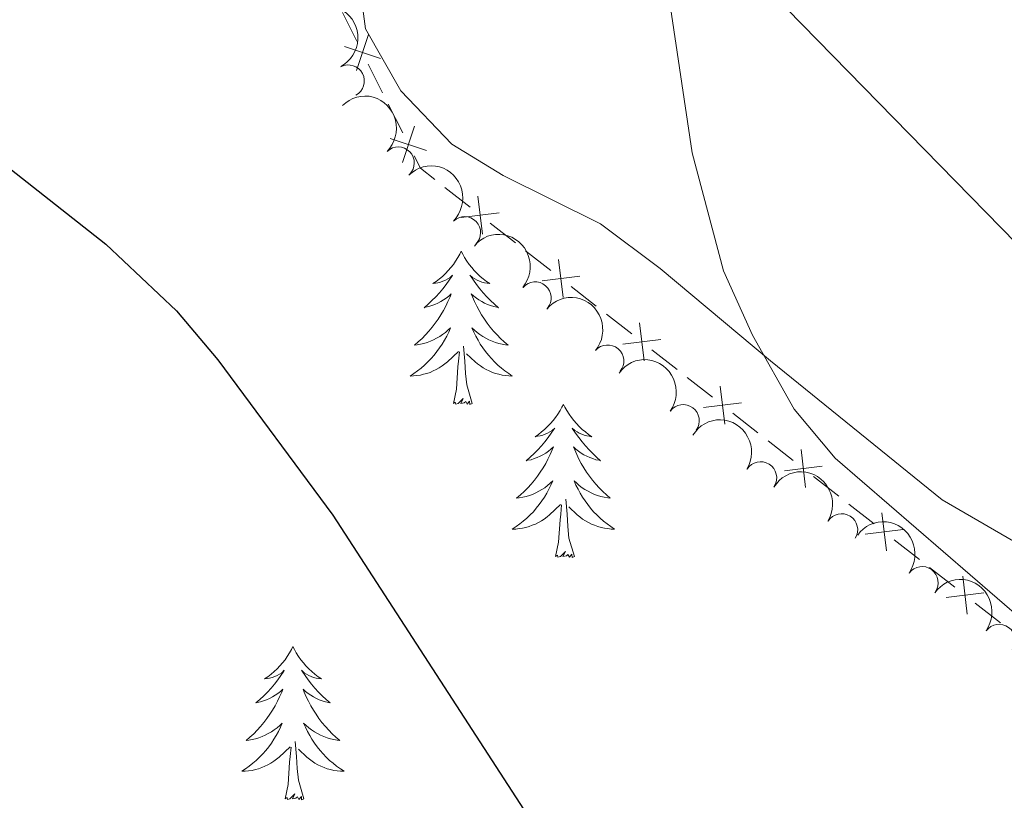
# Model space of a CAD drawing. Units: metres. Extents: x 651119 to 655639, y 725270 to 728338.
# Drawn here: x 653532 to 653608, y 727300 to 727360 of the extents above; entities that cross this region are included whole.
import ezdxf

# ---------------------------------------------------------------- set-up
doc = ezdxf.new("R2010")
doc.units = ezdxf.units.M
doc.header["$MEASUREMENT"] = 0
for name, color, linetype, lineweight in [('Carátula', 7, 'Continuous', 5), ('Edificios construcciones cerramientos', 7, 'Continuous', 5), ('Elementos auxiliares', 7, 'Continuous', 5), ('Entidades rústicas y varios', 7, 'Continuous', 5), ('Relieve y altimetría', 7, 'Continuous', 5)]:
    doc.layers.add(name, color=color, linetype=linetype, lineweight=lineweight)

msp = doc.modelspace()

# ---------------------------------------------------------------- linework, layer by layer
at = {"layer": 'Carátula', "color": 7, "linetype": 'Continuous', "lineweight": 5}
msp.add_3dface([(651185.1599999999, 725269.6100000001), (655639.06, 725368.54), (655573.1000000001, 728337.8200000001), (651119.2, 728238.8800000001)], dxfattribs=at)
at = {"layer": 'Edificios construcciones cerramientos', "color": 250, "linetype": 'Continuous', "lineweight": 5}
for p, q in [((653556.6642093996, 727360.9118443569, 927.4402631560891), (653557.7829601916, 727358.6761356434, 927.4420560259476)), ((653558.6779608247, 727356.8875686727, 927.4434903218345), (653559.7967116165, 727354.6518599591, 927.445283191693)), ((653560.2442119331, 727353.7575764738, 927.4460003396364), (653561.3629627249, 727351.5218677602, 927.4477932094948)), ((653564.6458249963, 727347.2762270463, 927.5309267514368), (653566.6123577161, 727345.7348717828, 927.6144313255263)), ((653568.1855838918, 727344.5017875719, 927.681234984798), (653570.1521166118, 727342.9604323085, 927.7647395588875)), ((653570.9387296997, 727342.3438902029, 927.7981413885234), (653572.9052624195, 727340.8025349395, 927.881645962613)), ((653574.4784885952, 727339.5694507286, 927.9484496218846), (653576.445021315, 727338.0280954652, 928.0319541959742)), ((653577.2316344031, 727337.4115533598, 928.0653560256101), (653579.1981671229, 727335.8701980964, 928.1488605996996)), ((653580.7713932986, 727334.6371138855, 928.2156642589713), (653582.7379260184, 727333.095758622, 928.2991688330608)), ((653583.5245391063, 727332.4792165165, 928.3325706626966), (653585.4910718263, 727330.937861253, 928.4160752367861)), ((653587.064298002, 727329.7047770421, 928.4828788960579), (653589.0308307218, 727328.1634217787, 928.5663834701475)), ((653589.8174438097, 727327.5468796731, 928.5997852997832), (653591.7839765297, 727326.0055244097, 928.6832898738728)), ((653593.3572027055, 727324.7724401988, 928.7500935331444), (653595.3237354252, 727323.2310849354, 928.833598107234)), ((653596.1103485131, 727322.61454283, 928.8669999368699), (653598.0768812329, 727321.0731875666, 928.9505045109594)), ((653599.6501074089, 727319.8401033557, 929.0173081702311), (653601.6166401287, 727318.2987480923, 929.1008127443206)), ((653602.4032532165, 727317.6822059867, 929.1342145739565), (653604.3697859363, 727316.1408507233, 929.2177191480461)), ((653605.943012112, 727314.9077665124, 929.2845228073177), (653607.9095448321, 727313.3664112489, 929.3680273814073))]:
    msp.add_line(p, q, dxfattribs=at)
at = {"layer": 'Edificios construcciones cerramientos', "color": 250, "linetype": 'Continuous', "lineweight": 5, "flags": 128}
for points, elevation in [([(653558.6981125388, 727359.1909950725), (653557.7598676435, 727356.3732483636)], 927.442773173891), ([(653559.6378634456, 727357.3129992702), (653556.8201167367, 727358.2512441657)], 927.442773173891), ([(653562.2781150723, 727352.0367271891), (653561.3398701767, 727349.2189804802)], 927.4485103574383), ([(653563.2178659791, 727350.158731387), (653560.4001192702, 727351.0969762823)], 927.4485103574383), ([(653567.2188521803, 727346.5920798108), (653567.5762006429, 727343.6438087793)], 927.6478331551622), ([(653568.8716619276, 727345.2966185266), (653565.9233908958, 727344.939270064)], 927.6478331551622), ([(653573.5117568837, 727341.6597429677), (653573.8691053463, 727338.711471936)], 927.9150477922487), ([(653575.164566631, 727340.3642816832), (653572.2162955992, 727340.0069332207)], 927.9150477922487), ([(653579.8046615871, 727336.7274061244), (653580.1620100497, 727333.7791350929)], 928.1822624293354), ([(653581.4574713341, 727335.4319448399), (653578.5092003027, 727335.0745963773)], 928.1822624293354), ([(653586.0975662903, 727331.795069281), (653586.4549147529, 727328.8467982495)], 928.449477066422), ([(653587.7503760376, 727330.4996079968), (653584.8021050061, 727330.1422595342)], 928.449477066422), ([(653592.3904709937, 727326.8627324379), (653592.7478194563, 727323.9144614062)], 928.7166917035087), ([(653594.043280741, 727325.5672711534), (653591.0950097095, 727325.2099226909)], 928.7166917035087), ([(653598.6833756971, 727321.9303955946), (653599.0407241597, 727318.9821245631)], 928.9839063405952), ([(653600.3361854444, 727320.6349343101), (653597.3879144127, 727320.2775858475)], 928.9839063405952), ([(653604.9762804005, 727316.9980587515), (653605.3336288631, 727314.0497877197)], 929.2511209776818), ([(653606.6290901478, 727315.702597467), (653603.6808191161, 727315.3452490044)], 929.2511209776818)]:
    msp.add_lwpolyline(points, dxfattribs=dict(at, elevation=elevation))
at = {"layer": 'Edificios construcciones cerramientos', "color": 250, "linetype": 'Continuous', "lineweight": 5, "extrusion": (-0.06862918961895101, -0.03354253096319718, 0.9970781980109832), "elevation": -68325.85967536428, "flags": 128}
msp.add_lwpolyline([(-366489.9356950574, 903990.4997635856), (-366488.8585664383, 903990.5098764116), (-366487.5789761806, 903991.1320312535)], dxfattribs=at)
at = {"layer": 'Elementos auxiliares', "color": 250, "linetype": 'Continuous', "lineweight": 5}
msp.add_3dface([(652053.5, 725682.8), (652002.6499999999, 727996.1300000001), (655416.26, 728071.95), (655468.25, 725758.6499999999)], dxfattribs=at)
at = {"layer": 'Entidades rústicas y varios', "color": 92, "linetype": 'Continuous', "lineweight": 5, "flags": 128}
for points in [[(653565.9199999999, 727342.3), (653565.81, 727342.0800000001), (653565.6599999999, 727341.81), (653565.49, 727341.54), (653565.31, 727341.28), (653565.1200000001, 727341.03), (653564.9099999999, 727340.8), (653564.69, 727340.5700000001), (653564.46, 727340.3500000001), (653564.22, 727340.1499999999), (653563.97, 727339.96), (653563.71, 727339.78), (653563.9099999999, 727339.81), (653564.1100000001, 727339.8400000001), (653564.31, 727339.8999999999), (653564.5, 727339.97), (653564.69, 727340.05), (653564.8700000001, 727340.1499999999), (653565.05, 727340.26), (653565.25, 727340.45), (653565.21, 727340.3900000001), (653564.98, 727340.04), (653564.74, 727339.71), (653564.48, 727339.3800000001), (653564.22, 727339.0700000001), (653563.94, 727338.76), (653563.6399999999, 727338.47), (653563.3400000001, 727338.1799999999), (653563.03, 727337.9099999999), (653563.1499999999, 727337.94), (653563.3999999999, 727337.99), (653563.6399999999, 727338.0700000001), (653563.8800000001, 727338.1499999999), (653564.1100000001, 727338.26), (653564.3300000001, 727338.3800000001), (653564.54, 727338.51), (653564.75, 727338.6499999999), (653564.95, 727338.81), (653565.1399999999, 727338.98), (653565.05, 727338.76), (653564.8899999999, 727338.3999999999), (653564.72, 727338.04), (653564.54, 727337.69), (653564.3400000001, 727337.3500000001), (653564.1200000001, 727337.02), (653563.8999999999, 727336.7), (653563.6599999999, 727336.3900000001), (653563.4099999999, 727336.0900000001), (653563.1399999999, 727335.79), (653562.8700000001, 727335.51), (653562.5800000001, 727335.24), (653562.28, 727334.99), (653562.48, 727335.01), (653562.75, 727335.06), (653563.01, 727335.1200000001), (653563.27, 727335.2), (653563.52, 727335.29), (653563.77, 727335.3999999999), (653564.01, 727335.53), (653564.25, 727335.6599999999), (653564.47, 727335.81), (653564.69, 727335.98), (653564.8899999999, 727336.1499999999), (653565.0900000001, 727336.3400000001), (653564.95, 727336.01), (653564.79, 727335.69), (653564.6200000001, 727335.3800000001), (653564.44, 727335.0700000001), (653564.24, 727334.78), (653564.03, 727334.49), (653563.81, 727334.21), (653563.5800000001, 727333.94), (653563.3300000001, 727333.69), (653563.0700000001, 727333.44), (653562.8, 727333.21), (653562.52, 727332.98), (653562.24, 727332.77), (653561.94, 727332.5800000001), (653562.21, 727332.5900000001), (653562.47, 727332.6200000001), (653562.74, 727332.6599999999), (653562.99, 727332.72), (653563.25, 727332.79), (653563.5, 727332.8700000001), (653563.74, 727332.98), (653563.98, 727333.0900000001), (653564.21, 727333.23), (653564.4299999999, 727333.3700000001), (653564.6499999999, 727333.53), (653564.8500000001, 727333.7), (653565.7, 727334.5)], [(653565.9199999999, 727342.3), (653566.04, 727342.0800000001), (653566.19, 727341.81), (653566.3600000001, 727341.54), (653566.54, 727341.28), (653566.74, 727341.03), (653566.94, 727340.8), (653567.1599999999, 727340.5700000001), (653567.3899999999, 727340.3500000001), (653567.6300000001, 727340.1499999999), (653567.8800000001, 727339.96), (653568.1399999999, 727339.78), (653567.94, 727339.81), (653567.74, 727339.8400000001), (653567.54, 727339.8999999999), (653567.3500000001, 727339.97), (653567.1599999999, 727340.05), (653566.98, 727340.1499999999), (653566.8, 727340.26), (653566.6000000001, 727340.45), (653566.6399999999, 727340.3900000001), (653566.8700000001, 727340.04), (653567.1100000001, 727339.71), (653567.3700000001, 727339.3800000001), (653567.6399999999, 727339.0700000001), (653567.9199999999, 727338.76), (653568.21, 727338.47), (653568.51, 727338.1799999999), (653568.8200000001, 727337.9099999999), (653568.7, 727337.94), (653568.45, 727337.99), (653568.21, 727338.0700000001), (653567.98, 727338.1499999999), (653567.74, 727338.26), (653567.52, 727338.3800000001), (653567.3, 727338.51), (653567.1000000001, 727338.6499999999), (653566.8999999999, 727338.81), (653566.71, 727338.98), (653566.8, 727338.76), (653566.96, 727338.3999999999), (653567.1300000001, 727338.04), (653567.31, 727337.69), (653567.51, 727337.3500000001), (653567.73, 727337.02), (653567.95, 727336.7), (653568.19, 727336.3900000001), (653568.44, 727336.0900000001), (653568.71, 727335.79), (653568.98, 727335.51), (653569.27, 727335.24), (653569.5700000001, 727334.99), (653569.3700000001, 727335.01), (653569.1000000001, 727335.06), (653568.8400000001, 727335.1200000001), (653568.5800000001, 727335.2), (653568.3300000001, 727335.29), (653568.0800000001, 727335.3999999999), (653567.8400000001, 727335.53), (653567.6000000001, 727335.6599999999), (653567.3800000001, 727335.81), (653567.1599999999, 727335.98), (653566.96, 727336.1499999999), (653566.76, 727336.3400000001), (653566.8999999999, 727336.01), (653567.06, 727335.69), (653567.23, 727335.3800000001), (653567.4099999999, 727335.0700000001), (653567.6100000001, 727334.78), (653567.8200000001, 727334.49), (653568.04, 727334.21), (653568.27, 727333.94), (653568.52, 727333.69), (653568.78, 727333.44), (653569.05, 727333.21), (653569.3300000001, 727332.98), (653569.6200000001, 727332.77), (653569.8999999999, 727332.5800000001), (653569.6399999999, 727332.5900000001), (653569.3800000001, 727332.6200000001), (653569.1200000001, 727332.6599999999), (653568.8600000001, 727332.72), (653568.6000000001, 727332.79), (653568.3500000001, 727332.8700000001), (653568.1100000001, 727332.98), (653567.8700000001, 727333.0900000001), (653567.6399999999, 727333.23), (653567.4199999999, 727333.3700000001), (653567.2, 727333.53), (653567, 727333.7), (653566.3400000001, 727334.3200000001)], [(653566.78, 727330.45), (653566.3500000001, 727331.8900000001), (653566.26, 727332.79), (653566.21, 727333.74), (653566.1100000001, 727334.9099999999)], [(653565.31, 727330.45), (653565.55, 727331.5700000001), (653565.6599999999, 727333.31), (653565.71, 727333.74), (653565.78, 727334.46)], [(653566.78, 727330.45), (653566.6000000001, 727330.3800000001), (653566.5800000001, 727330.6200000001), (653566.3899999999, 727330.3999999999), (653566.27, 727330.6000000001), (653566.1499999999, 727330.49), (653565.8800000001, 727330.44), (653566.0800000001, 727330.8300000001), (653565.69, 727330.45), (653565.5, 727330.3999999999), (653565.46, 727330.56), (653565.31, 727330.45)], [(653573.8800000001, 727330.3800000001), (653573.77, 727330.1599999999), (653573.6200000001, 727329.8900000001), (653573.45, 727329.6200000001), (653573.27, 727329.3600000001), (653573.0800000001, 727329.1100000001), (653572.8700000001, 727328.8800000001), (653572.6499999999, 727328.6499999999), (653572.4199999999, 727328.4299999999), (653572.1799999999, 727328.23), (653571.9299999999, 727328.04), (653571.6699999999, 727327.8600000001), (653571.8700000001, 727327.8900000001), (653572.0700000001, 727327.9199999999), (653572.27, 727327.98), (653572.46, 727328.05), (653572.6499999999, 727328.1300000001), (653572.8300000001, 727328.23), (653573.01, 727328.3400000001), (653573.21, 727328.53), (653573.1699999999, 727328.47), (653572.94, 727328.1300000001), (653572.7, 727327.79), (653572.44, 727327.46), (653572.1799999999, 727327.1499999999), (653571.8999999999, 727326.8400000001), (653571.6000000001, 727326.55), (653571.3, 727326.27), (653570.99, 727325.99), (653571.1100000001, 727326.02), (653571.3600000001, 727326.0700000001), (653571.6000000001, 727326.1499999999), (653571.8400000001, 727326.24), (653572.0700000001, 727326.3400000001), (653572.29, 727326.46), (653572.5, 727326.5900000001), (653572.71, 727326.73), (653572.9099999999, 727326.8900000001), (653573.1000000001, 727327.06), (653573.01, 727326.8400000001), (653572.8500000001, 727326.48), (653572.6799999999, 727326.1200000001), (653572.5, 727325.78), (653572.3, 727325.44), (653572.0800000001, 727325.1100000001), (653571.8600000001, 727324.78), (653571.6200000001, 727324.47), (653571.3700000001, 727324.1699999999), (653571.1000000001, 727323.8800000001), (653570.8300000001, 727323.5900000001), (653570.54, 727323.3300000001), (653570.24, 727323.0700000001), (653570.44, 727323.0900000001), (653570.71, 727323.1400000001), (653570.97, 727323.2), (653571.23, 727323.28), (653571.48, 727323.3700000001), (653571.73, 727323.48), (653571.97, 727323.6100000001), (653572.21, 727323.74), (653572.4299999999, 727323.8900000001), (653572.6499999999, 727324.06), (653572.8500000001, 727324.23), (653573.05, 727324.4199999999), (653572.9099999999, 727324.0900000001), (653572.75, 727323.77), (653572.5800000001, 727323.46), (653572.3999999999, 727323.1499999999), (653572.2, 727322.8600000001), (653571.99, 727322.5700000001), (653571.77, 727322.29), (653571.54, 727322.02), (653571.29, 727321.77), (653571.03, 727321.52), (653570.76, 727321.29), (653570.48, 727321.0700000001), (653570.2, 727320.8600000001), (653569.8999999999, 727320.6699999999), (653570.1699999999, 727320.6699999999), (653570.4299999999, 727320.7), (653570.7, 727320.74), (653570.95, 727320.8), (653571.21, 727320.8700000001), (653571.46, 727320.96), (653571.7, 727321.06), (653571.94, 727321.1699999999), (653572.1699999999, 727321.31), (653572.3899999999, 727321.45), (653572.6100000001, 727321.6100000001), (653572.81, 727321.78), (653573.6599999999, 727322.5800000001)], [(653573.8800000001, 727330.3800000001), (653574, 727330.1599999999), (653574.1499999999, 727329.8900000001), (653574.3200000001, 727329.6200000001), (653574.5, 727329.3600000001), (653574.7, 727329.1100000001), (653574.8999999999, 727328.8800000001), (653575.1200000001, 727328.6499999999), (653575.3500000001, 727328.4299999999), (653575.5900000001, 727328.23), (653575.8400000001, 727328.04), (653576.1000000001, 727327.8600000001), (653575.8999999999, 727327.8900000001), (653575.7, 727327.9199999999), (653575.5, 727327.98), (653575.31, 727328.05), (653575.1200000001, 727328.1300000001), (653574.94, 727328.23), (653574.76, 727328.3400000001), (653574.56, 727328.53), (653574.6000000001, 727328.47), (653574.8300000001, 727328.1300000001), (653575.0700000001, 727327.79), (653575.3300000001, 727327.46), (653575.6000000001, 727327.1499999999), (653575.8800000001, 727326.8400000001), (653576.1699999999, 727326.55), (653576.47, 727326.27), (653576.78, 727325.99), (653576.6599999999, 727326.02), (653576.4099999999, 727326.0700000001), (653576.1699999999, 727326.1499999999), (653575.94, 727326.24), (653575.7, 727326.3400000001), (653575.48, 727326.46), (653575.26, 727326.5900000001), (653575.06, 727326.73), (653574.8600000001, 727326.8900000001), (653574.6699999999, 727327.06), (653574.76, 727326.8400000001), (653574.9199999999, 727326.48), (653575.0900000001, 727326.1200000001), (653575.27, 727325.78), (653575.47, 727325.44), (653575.69, 727325.1100000001), (653575.9099999999, 727324.78), (653576.1499999999, 727324.47), (653576.3999999999, 727324.1699999999), (653576.6699999999, 727323.8800000001), (653576.94, 727323.5900000001), (653577.23, 727323.3300000001), (653577.53, 727323.0700000001), (653577.3300000001, 727323.0900000001), (653577.06, 727323.1400000001), (653576.8, 727323.2), (653576.54, 727323.28), (653576.29, 727323.3700000001), (653576.04, 727323.48), (653575.8, 727323.6100000001), (653575.56, 727323.74), (653575.3400000001, 727323.8900000001), (653575.1200000001, 727324.06), (653574.9199999999, 727324.23), (653574.72, 727324.4199999999), (653574.8600000001, 727324.0900000001), (653575.02, 727323.77), (653575.19, 727323.46), (653575.3700000001, 727323.1499999999), (653575.5700000001, 727322.8600000001), (653575.78, 727322.5700000001), (653576, 727322.29), (653576.23, 727322.02), (653576.48, 727321.77), (653576.74, 727321.52), (653577.01, 727321.29), (653577.29, 727321.0700000001), (653577.5800000001, 727320.8600000001), (653577.8600000001, 727320.6699999999), (653577.6000000001, 727320.6699999999), (653577.3400000001, 727320.7), (653577.0800000001, 727320.74), (653576.8200000001, 727320.8), (653576.56, 727320.8700000001), (653576.31, 727320.96), (653576.0700000001, 727321.06), (653575.8300000001, 727321.1699999999), (653575.6000000001, 727321.31), (653575.3800000001, 727321.45), (653575.1599999999, 727321.6100000001), (653574.96, 727321.78), (653574.3, 727322.3999999999)], [(653573.27, 727318.53), (653573.51, 727319.6499999999), (653573.6200000001, 727321.3900000001), (653573.6699999999, 727321.8200000001), (653573.74, 727322.55)], [(653574.74, 727318.53), (653574.31, 727319.97), (653574.22, 727320.8700000001), (653574.1699999999, 727321.8200000001), (653574.0700000001, 727322.99)], [(653574.74, 727318.53), (653574.56, 727318.46), (653574.54, 727318.7), (653574.3500000001, 727318.48), (653574.23, 727318.6799999999), (653574.1100000001, 727318.5700000001), (653573.8400000001, 727318.52), (653574.04, 727318.9099999999), (653573.6499999999, 727318.53), (653573.46, 727318.48), (653573.4199999999, 727318.6400000001), (653573.27, 727318.53)], [(653552.8200000001, 727311.51), (653552.71, 727311.29), (653552.55, 727311.02), (653552.3800000001, 727310.75), (653552.2, 727310.49), (653552.01, 727310.25), (653551.8, 727310.01), (653551.5800000001, 727309.78), (653551.3500000001, 727309.5700000001), (653551.1100000001, 727309.3600000001), (653550.8600000001, 727309.1699999999), (653550.6000000001, 727308.99), (653550.8, 727309.02), (653551, 727309.06), (653551.2, 727309.1100000001), (653551.3999999999, 727309.1799999999), (653551.5800000001, 727309.27), (653551.77, 727309.3600000001), (653551.94, 727309.48), (653552.1399999999, 727309.6699999999), (653552.1000000001, 727309.6000000001), (653551.8700000001, 727309.26), (653551.6300000001, 727308.9199999999), (653551.3800000001, 727308.5900000001), (653551.1100000001, 727308.28), (653550.8300000001, 727307.97), (653550.54, 727307.6799999999), (653550.23, 727307.3999999999), (653549.9199999999, 727307.1300000001), (653550.04, 727307.1499999999), (653550.29, 727307.21), (653550.53, 727307.28), (653550.77, 727307.3700000001), (653551, 727307.47), (653551.22, 727307.5900000001), (653551.44, 727307.72), (653551.6399999999, 727307.8700000001), (653551.8400000001, 727308.02), (653552.03, 727308.19), (653551.94, 727307.97), (653551.78, 727307.6100000001), (653551.6100000001, 727307.25), (653551.4299999999, 727306.9099999999), (653551.23, 727306.5700000001), (653551.02, 727306.24), (653550.79, 727305.9099999999), (653550.55, 727305.6000000001), (653550.3, 727305.3), (653550.04, 727305.01), (653549.76, 727304.73), (653549.47, 727304.46), (653549.1799999999, 727304.2), (653549.3700000001, 727304.22), (653549.6399999999, 727304.27), (653549.8999999999, 727304.3300000001), (653550.1599999999, 727304.4099999999), (653550.4199999999, 727304.51), (653550.6599999999, 727304.6100000001), (653550.8999999999, 727304.74), (653551.1399999999, 727304.8800000001), (653551.3600000001, 727305.03), (653551.5800000001, 727305.19), (653551.79, 727305.3700000001), (653551.98, 727305.55), (653551.8400000001, 727305.23), (653551.6799999999, 727304.9099999999), (653551.52, 727304.5900000001), (653551.3300000001, 727304.29), (653551.1399999999, 727303.99), (653550.9299999999, 727303.7), (653550.7, 727303.4199999999), (653550.47, 727303.1599999999), (653550.22, 727302.8999999999), (653549.96, 727302.6499999999), (653549.7, 727302.4199999999), (653549.4199999999, 727302.2), (653549.1300000001, 727301.99), (653548.8400000001, 727301.8), (653549.1000000001, 727301.81), (653549.3600000001, 727301.8300000001), (653549.6300000001, 727301.8700000001), (653549.8899999999, 727301.9299999999), (653550.1399999999, 727302), (653550.3899999999, 727302.0900000001), (653550.6399999999, 727302.19), (653550.8700000001, 727302.31), (653551.1000000001, 727302.44), (653551.3200000001, 727302.5800000001), (653551.54, 727302.74), (653551.74, 727302.9099999999), (653552.5900000001, 727303.71)], [(653552.8200000001, 727311.51), (653552.9299999999, 727311.29), (653553.0800000001, 727311.02), (653553.25, 727310.75), (653553.4299999999, 727310.49), (653553.6300000001, 727310.25), (653553.8300000001, 727310.01), (653554.05, 727309.78), (653554.28, 727309.5700000001), (653554.52, 727309.3600000001), (653554.77, 727309.1699999999), (653555.03, 727308.99), (653554.8400000001, 727309.02), (653554.6300000001, 727309.06), (653554.4299999999, 727309.1100000001), (653554.24, 727309.1799999999), (653554.05, 727309.27), (653553.8700000001, 727309.3600000001), (653553.69, 727309.48), (653553.49, 727309.6699999999), (653553.53, 727309.6000000001), (653553.76, 727309.26), (653554, 727308.9199999999), (653554.26, 727308.5900000001), (653554.53, 727308.28), (653554.81, 727307.97), (653555.1000000001, 727307.6799999999), (653555.3999999999, 727307.3999999999), (653555.72, 727307.1300000001), (653555.5900000001, 727307.1499999999), (653555.3400000001, 727307.21), (653555.1000000001, 727307.28), (653554.8700000001, 727307.3700000001), (653554.6399999999, 727307.47), (653554.4099999999, 727307.5900000001), (653554.2, 727307.72), (653553.99, 727307.8700000001), (653553.79, 727308.02), (653553.6100000001, 727308.19), (653553.69, 727307.97), (653553.8500000001, 727307.6100000001), (653554.02, 727307.25), (653554.21, 727306.9099999999), (653554.4099999999, 727306.5700000001), (653554.6200000001, 727306.24), (653554.8400000001, 727305.9099999999), (653555.0800000001, 727305.6000000001), (653555.3400000001, 727305.3), (653555.6000000001, 727305.01), (653555.8700000001, 727304.73), (653556.1599999999, 727304.46), (653556.46, 727304.2), (653556.26, 727304.22), (653556, 727304.27), (653555.73, 727304.3300000001), (653555.47, 727304.4099999999), (653555.22, 727304.51), (653554.97, 727304.6100000001), (653554.73, 727304.74), (653554.5, 727304.8800000001), (653554.27, 727305.03), (653554.05, 727305.19), (653553.8500000001, 727305.3700000001), (653553.6499999999, 727305.55), (653553.79, 727305.23), (653553.95, 727304.9099999999), (653554.1200000001, 727304.5900000001), (653554.3, 727304.29), (653554.5, 727303.99), (653554.71, 727303.7), (653554.9299999999, 727303.4199999999), (653555.1699999999, 727303.1599999999), (653555.4099999999, 727302.8999999999), (653555.6699999999, 727302.6499999999), (653555.94, 727302.4199999999), (653556.22, 727302.2), (653556.51, 727301.99), (653556.8, 727301.8), (653556.53, 727301.81), (653556.27, 727301.8300000001), (653556.01, 727301.8700000001), (653555.75, 727301.9299999999), (653555.49, 727302), (653555.24, 727302.0900000001), (653555, 727302.19), (653554.76, 727302.31), (653554.53, 727302.44), (653554.31, 727302.5800000001), (653554.1000000001, 727302.74), (653553.8899999999, 727302.9099999999), (653553.24, 727303.53)], [(653553.6699999999, 727299.6599999999), (653553.24, 727301.1000000001), (653553.1499999999, 727302.01), (653553.1000000001, 727302.95), (653553, 727304.1200000001)], [(653552.2, 727299.6599999999), (653552.44, 727300.78), (653552.56, 727302.52), (653552.6000000001, 727302.95), (653552.6699999999, 727303.6799999999)], [(653553.6699999999, 727299.6599999999), (653553.49, 727299.5900000001), (653553.48, 727299.8300000001), (653553.28, 727299.6100000001), (653553.1599999999, 727299.81), (653553.04, 727299.71), (653552.77, 727299.6499999999), (653552.97, 727300.04), (653552.5800000001, 727299.6599999999), (653552.3999999999, 727299.6100000001), (653552.3600000001, 727299.77), (653552.2, 727299.6599999999)]]:
    msp.add_lwpolyline(points, dxfattribs=at)
at = {"layer": 'Entidades rústicas y varios', "color": 92, "linetype": 'Continuous', "lineweight": 5}
for points in [[(653687.6799999999, 727282.3999999999, 929.74), (653678.8400000001, 727281.29, 929.88), (653652.1100000001, 727282.6000000001, 929.71), (653645.6100000001, 727284.28, 929.78), (653641.8, 727286.3200000001, 929.8100000000001), (653638.3200000001, 727289.01, 929.9200000000001), (653635.6300000001, 727292.1799999999, 929.96), (653624.1499999999, 727307.94, 930.98), (653621.81, 727310.6200000001, 931.23), (653618.81, 727313.47, 931.27), (653614.3, 727316.6000000001, 931.27), (653603.3800000001, 727322.95, 930.84), (653590, 727333.77, 930.03), (653581.4199999999, 727340.95, 929.64), (653576.76, 727344.44, 929.25), (653569.1799999999, 727348.21, 928.39), (653565.19, 727350.6400000001, 928.04), (653561.21, 727354.8, 927.83), (653558.46, 727359.6400000001, 927.83), (653557.55, 727366.46, 927.97)], [(653587.69, 727364.8700000001, 930.95), (653609.1799999999, 727342.9099999999, 932.3000000000001), (653627.71, 727330.96, 933.4300000000001), (653636.8200000001, 727326.1200000001, 933.5), (653646.6100000001, 727321.3400000001, 933.36), (653656.1000000001, 727317.1300000001, 933.36), (653667.5900000001, 727312.6599999999, 933.22), (653695.31, 727304.6100000001, 931.59), (653716.6699999999, 727300.48, 929.74), (653726.01, 727298.99, 929.24), (653734.24, 727298.8400000001, 928.6), (653745.0800000001, 727299.25, 928.53), (653748.7, 727299.99, 928.46), (653749.99, 727300.6400000001, 928.53), (653751.23, 727301.51, 928.53), (653753.23, 727303.9299999999, 928.6), (653766.6200000001, 727324.5900000001, 930.02), (653768.3300000001, 727328.0800000001, 930.1700000000001), (653770.3600000001, 727335.6100000001, 930.38), (653772.1000000001, 727346.9299999999, 931.23), (653774.71, 727360.72, 931.87)]]:
    msp.add_polyline3d(points, dxfattribs=at)
at = {"layer": 'Entidades rústicas y varios', "color": 92, "linetype": 'Continuous', "lineweight": 5, "extrusion": (-0.2156336224989166, 0.0676260501877271, 0.974129795347623)}
msp.add_arc((-889601.6198192836, 395656.6639377937, -90836.44887995726), 2.516055640060343, 45.36446333574663, 225.9090503451193, dxfattribs=at)
at = {"layer": 'Entidades rústicas y varios', "color": 92, "linetype": 'Continuous', "lineweight": 5}
for centre, start, end in [((653557.1284986059, 727355.567558564, 928.0786062083702), 297.9408270391024, 117.1543814580979), ((653561.0185824139, 727349.1796747644, 928.2455929784603), 314.5611508131598, 133.7747052321552), ((653566.1859925841, 727343.7524091976, 928.5499950143542), 314.5611508131598, 133.7747052321552), ((653571.6806632294, 727338.6686645539, 928.9103212000845), 319.9860367005264, 139.1995911195218), ((653577.3357480573, 727333.7562173079, 929.2816399909062), 319.9860367005264, 139.1995911195218), ((653583.2112102222, 727329.1089564185, 929.5883691929706), 323.8859867233474, 143.0995411423428), ((653589.240852881, 727324.659304227, 929.859293413585), 328.2698683594987, 147.4834227784942), ((653595.5497437168, 727320.6096446547, 930.0787330948274), 328.2698683594987, 147.4834227784942), ((653601.8132343087, 727316.4962283357, 930.279056638954), 324.1192465555462, 143.3328009745416), ((653607.8137084828, 727311.9996324007, 930.4369638540547), 324.1192465555462, 143.3328009745416)]:
    msp.add_arc(centre, 1.250091938746999, start, end, dxfattribs=at)
at = {"layer": 'Entidades rústicas y varios', "color": 92, "linetype": 'Continuous', "lineweight": 5, "extrusion": (-0.2259676662645192, 0.003123398624109999, 0.9741297953476229)}
for centre in [(-736315.237677118, 627006.9349556192, -144507.4359045494), (-736309.8823487376, 627012.1100643589, -144508.3239965871)]:
    msp.add_arc(centre, 2.516055640060342, 45.36446333574663, 225.9090503451192, dxfattribs=at)
at = {"layer": 'Entidades rústicas y varios', "color": 92, "linetype": 'Continuous', "lineweight": 5, "extrusion": (-0.2252508444465279, -0.01825373638804829, 0.974129795347623)}
for centre in [(-672174.1157806237, 692019.826426545, -159589.152967862), (-672168.7626086924, 692025.0146015735, -159589.9753972802)]:
    msp.add_arc(centre, 2.516055640060342, 45.36446333574665, 225.9090503451193, dxfattribs=at)
at = {"layer": 'Entidades rústicas y varios', "color": 92, "linetype": 'Continuous', "lineweight": 5, "extrusion": (-0.2234877223613064, -0.03353177254118687, 0.9741297953476229)}
msp.add_arc((-622303.5946129567, 734962.3365934775, -169550.7286538159), 2.516055640060341, 45.36446333574665, 225.9090503451193, dxfattribs=at)
at = {"layer": 'Entidades rústicas y varios', "color": 92, "linetype": 'Continuous', "lineweight": 5, "extrusion": (-0.2202707436797306, -0.050516742717407, 0.974129795347623)}
for centre in [(-562822.100594939, 779154.662149549, -179802.6680772202), (-562816.7431448281, 779159.8200807846, -179803.639402954)]:
    msp.add_arc(centre, 2.516055640060342, 45.36446333574662, 225.9090503451192, dxfattribs=at)
at = {"layer": 'Entidades rústicas y varios', "color": 92, "linetype": 'Continuous', "lineweight": 5, "extrusion": (-0.2233493577213214, -0.03444134465248797, 0.974129795347623)}
for centre in [(-619212.4059378693, 737440.3735343243, -170124.9016529375), (-619207.047381191, 737445.5186149983, -170125.9331640568)]:
    msp.add_arc(centre, 2.516055640060342, 45.36446333574663, 225.9090503451193, dxfattribs=at)
at = {"layer": 'Relieve y altimetría', "color": 30, "linetype": 'Continuous', "lineweight": 5, "elevation": 930, "flags": 128}
msp.add_lwpolyline([(653581.3200000001, 727367.4199999999), (653583.9199999999, 727349.98), (653586.3600000001, 727340.78), (653588.6000000001, 727335.76), (653591.8600000001, 727330.01), (653595.04, 727326.19), (653611.8600000001, 727311.6499999999), (653626.98, 727300.04), (653634.4199999999, 727293.3500000001), (653639.4199999999, 727290.6000000001), (653649.48, 727286.98), (653655.47, 727285.8), (653662.8999999999, 727284.97), (653675.79, 727285.0700000001), (653686.6100000001, 727285.9299999999)], dxfattribs=at)
at = {"layer": 'Relieve y altimetría', "color": 30, "linetype": 'Continuous', "lineweight": 25, "elevation": 925, "flags": 128}
msp.add_lwpolyline([(653530.4099999999, 727349.03), (653538.24, 727342.8500000001), (653543.74, 727337.6599999999), (653546.97, 727333.8400000001), (653555.9199999999, 727321.74), (653572.6499999999, 727295.96), (653581.5800000001, 727284.3600000001), (653585.9199999999, 727279.6599999999), (653596.51, 727264.3400000001), (653604.44, 727257.5800000001), (653622.8899999999, 727244.74), (653631.3899999999, 727239.46), (653646.45, 727232.1100000001), (653657.04, 727227.81), (653663.1699999999, 727225.71), (653668.7, 727224.44), (653671.54, 727224.4299999999), (653680.24, 727225.3999999999), (653686.55, 727226.44)], dxfattribs=at)

doc.saveas('drawing.dxf')
